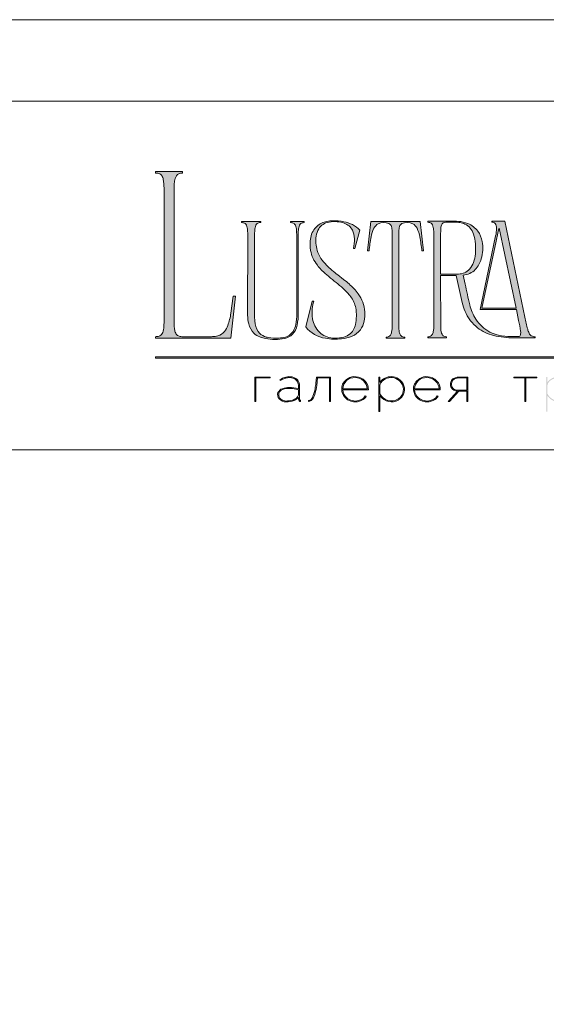
# Model space of a CAD drawing. Units: millimetres. Extents: x -605612779 to 17, y -1703671187 to 113.
# Drawn here: x -605612380 to -605611981, y -1703669481 to -1703668735 of the extents above; entities that cross this region are included whole.
import ezdxf

# ---------------------------------------------------------------- set-up
doc = ezdxf.new("R2010")
doc.units = ezdxf.units.MM
doc.layers.get('0').update_dxf_attribs({"lineweight": 9, "true_color": 0x1c1c1c})
doc.layers.get('Defpoints').update_dxf_attribs({"color": 3, "lineweight": 0})

# ---------------------------------------------------------------- blocks, each defined once
blk = doc.blocks.new('Block_1')
at = {"lineweight": 30}
h = blk.add_hatch(color=256, dxfattribs=at)
h.dxf.hatch_style = 1
h.paths.add_polyline_path([(71.54, -96.8), (74.35, -96.8), (74.35, -96.62), (71.33, -96.62), (71.33, -101.43), (71.54, -101.43)])
h.paths.add_polyline_path([(80.15, -98.4, 0.170469), (79.78, -97.24, 0.18098), (78.69, -96.6, 0.119184), (77.42, -96.64, 0.067582), (76.22, -97.18), (76.34, -97.32, -0.054981), (77.27, -96.88, -0.05473), (77.89, -96.74, -0.068968), (78.55, -96.77, -0.151163), (79.49, -97.24, -0.135189), (79.88, -97.94, -0.069744), (79.94, -98.5), (79.94, -98.95, 0.074413), (78.11, -98.68, 0.097637), (76.74, -98.92, 0.207397), (75.87, -99.7, 0.262217), (76.13, -100.89, 0.209346), (77.5, -101.52, 0.111466), (79.09, -101.22, 0.108727), (79.94, -100.62), (79.94, -101.06, 0.452755), (80.32, -101.43), (80.32, -101.25, -0.215398), (80.19, -101.2, -0.181751), (80.15, -101.06)])
h.paths.add_polyline_path([(77.5, -98.9, -0.058694), (78.81, -98.9, -0.053576), (79.94, -99.15), (79.94, -100.11, -0.137322), (79.85, -100.38, -0.079576), (79.51, -100.76, -0.091023), (78.72, -101.17, -0.087453), (77.47, -101.34, -0.116212), (76.68, -101.11, -0.207954), (76.05, -100.29, -0.260504), (76.27, -99.44, -0.166911)], flags=16)
h.paths.add_polyline_path([(93.04, -97.41, 0.10737), (92.13, -96.77, 0.157161), (90.4, -96.61, 0.143893), (89.09, -97.34, 0.249893), (88.46, -99.46, 0.163044), (89.3, -100.87, 0.127061), (90.53, -101.47, 0.068201), (91.29, -101.52, 0.072322), (92.12, -101.33, 0.060492), (92.67, -101.04, 0.133121), (93.26, -100.38), (93.06, -100.33, -0.131792), (92.45, -100.96, -0.077347), (91.73, -101.26, -0.252236), (89.42, -100.7, -0.189003), (88.63, -99.13), (93.68, -99.13, 0.19953)])
h.paths.add_polyline_path([(91.07, -96.73, -0.398914), (93.45, -98.95), (88.63, -98.95, -0.41166)], flags=16)
h.paths.add_polyline_path([(99.59, -96.98, 0.136121), (98.27, -96.55, 0.134731), (96.92, -96.84, 0.117924), (95.95, -97.64), (95.95, -96.62), (95.74, -96.62), (95.74, -103.41), (95.95, -103.41), (95.95, -100.33, 0.182715), (97.67, -101.47, 0.184597), (99.55, -101.17, 0.165574), (100.58, -99.98, 0.17431), (100.67, -98.38, 0.172781)])
h.paths.add_polyline_path([(96.22, -97.61, -0.071123), (96.72, -97.18, -0.124404), (98.03, -96.73, -0.149128), (99.4, -97.09, -0.207218), (100.52, -98.64, -0.17793), (100.26, -100.16, -0.129621), (99.43, -101.01, -0.213972), (97.5, -101.23, -0.204708), (95.95, -99.93), (95.95, -98.21, -0.160506)], flags=16)
h.paths.add_polyline_path([(107.16, -97.41, 0.10737), (106.26, -96.77, 0.157161), (104.53, -96.61, 0.143893), (103.22, -97.34, 0.249893), (102.59, -99.46, 0.163044), (103.43, -100.87, 0.127061), (104.65, -101.47, 0.068201), (105.41, -101.52, 0.072322), (106.24, -101.33, 0.060492), (106.8, -101.04, 0.133121), (107.39, -100.38), (107.19, -100.33, -0.131792), (106.58, -100.96, -0.077347), (105.85, -101.26, -0.252236), (103.54, -100.7, -0.189003), (102.75, -99.13), (107.8, -99.13, 0.19953)])
h.paths.add_polyline_path([(102.75, -98.95, -0.41166), (105.19, -96.73, -0.398914), (107.58, -98.95)], flags=16)
h.paths.add_polyline_path([(113.25, -96.62), (111.52, -96.62, 0.092562), (110.76, -96.75, 0.110133), (110.16, -97.13, 0.154941), (109.83, -97.79, 0.123938), (109.91, -98.57, 0.178739), (110.5, -99.2, 0.107056), (111.2, -99.4), (109.38, -101.43), (109.64, -101.43), (111.46, -99.41), (113.04, -99.41), (113.04, -101.43), (113.25, -101.43)])
h.paths.add_polyline_path([(110.09, -98.39, -0.203791), (110.17, -97.44, -0.170142), (110.83, -96.91, -0.078307), (111.4, -96.8), (113.04, -96.8), (113.04, -99.23), (111.34, -99.23, -0.131717), (110.62, -99.07, -0.202174)], flags=16)
h = blk.add_hatch(color=256, dxfattribs=at)
h.dxf.hatch_style = 1
edge = h.paths.add_edge_path()
edge.add_line((86.24, -101.43), (86.24, -96.62))
edge.add_line((86.24, -96.62), (83.49, -96.62))
edge.add_line((83.49, -96.62), (83.34, -97.83))
edge.add_arc((64.54, -95.51), 18.94, 349.7969, 352.9634, ccw=False)
edge.add_arc((75.24, -97.52), 8.06, 338.9591, 350.3413, ccw=False)
edge.add_arc((80.44, -99.47), 2.5, 326.4798, 337.9007, ccw=False)
edge.add_arc((81.73, -100.34), 0.948, 301.5891, 327.3053, ccw=False)
edge.add_arc((81.88, -100.61), 0.64, 271.2177, 302.6918, ccw=False)
edge.add_line((81.89, -101.25), (81.89, -101.43))
edge.add_arc((81.89, -100.5), 0.932, 270.1244, 305.3276)
edge.add_arc((81.49, -100.05), 1.54, 307.7733, 334.5409)
edge.add_arc((78.81, -98.7), 4.54, 333.6869, 345.6085)
edge.add_arc((70.33, -96.5), 13.3, 345.5264, 352.1513)
edge.add_line((83.5, -98.32), (83.69, -96.8))
edge.add_line((83.69, -96.8), (86.03, -96.8))
edge.add_line((86.03, -96.8), (86.03, -101.43))
edge.add_line((86.03, -101.43), (86.24, -101.43))
h = blk.add_hatch(color=256, dxfattribs=at)
h.dxf.hatch_style = 1
h.paths.add_polyline_path([(124.66, -96.8), (126.78, -96.8), (126.78, -96.62), (122.31, -96.62), (122.31, -96.8), (124.45, -96.8), (124.45, -101.43), (124.66, -101.43)])
h.paths.add_polyline_path([(131.22, -96.55, 0.134731), (129.88, -96.84, 0.117924), (128.91, -97.64), (128.91, -96.62), (128.7, -96.62), (128.7, -103.41), (128.91, -103.41), (128.91, -100.33, 0.182715), (130.62, -101.47, 0.184597), (132.5, -101.17, 0.165574), (133.54, -99.98, 0.17431), (133.62, -98.38, 0.172781), (132.55, -96.98, 0.136121)])
h.paths.add_polyline_path([(132.36, -97.09, -0.207218), (133.47, -98.64, -0.17793), (133.21, -100.16, -0.129621), (132.38, -101.01, -0.213972), (130.45, -101.23, -0.204708), (128.91, -99.93), (128.91, -98.21, -0.160506), (129.18, -97.61, -0.071123), (129.67, -97.18, -0.124404), (130.98, -96.73, -0.149128)], flags=16)
h.paths.add_polyline_path([(140.12, -97.41, 0.10737), (139.22, -96.77, 0.157161), (137.48, -96.61, 0.143893), (136.17, -97.34, 0.249893), (135.54, -99.46, 0.163044), (136.39, -100.87, 0.127061), (137.61, -101.47, 0.068201), (138.37, -101.52, 0.072322), (139.2, -101.33, 0.060492), (139.75, -101.04, 0.133121), (140.34, -100.38), (140.14, -100.33, -0.131792), (139.53, -100.96, -0.077347), (138.81, -101.26, -0.252236), (136.5, -100.7, -0.189003), (135.71, -99.13), (140.76, -99.13, 0.19953)])
h.paths.add_polyline_path([(138.15, -96.73, -0.398914), (140.54, -98.95), (135.71, -98.95, -0.41166)], flags=16)
h.paths.add_polyline_path([(147.07, -96.62), (146.86, -96.62), (146.86, -98.88), (143.03, -98.88), (143.03, -96.62), (142.82, -96.62), (142.82, -101.43), (143.03, -101.43), (143.03, -99.06), (146.86, -99.06), (146.86, -101.43), (147.07, -101.43)])
h.paths.add_polyline_path([(153.47, -96.62), (150.73, -96.62), (150.59, -97.54, -0.007529), (150.44, -98.46, -0.00924), (150.29, -99.28, -0.014448), (150.12, -99.96, -0.013529), (150.02, -100.3, -0.024159), (149.89, -100.63, -0.067522), (149.66, -101.01, -0.161028), (149.29, -101.25), (148.95, -101.26), (148.95, -102.87), (149.17, -102.87), (149.17, -101.43), (153.98, -101.43), (153.98, -102.87), (154.19, -102.87), (154.19, -101.26), (153.47, -101.26)])
h.paths.add_polyline_path([(150.93, -96.8), (153.26, -96.8), (153.26, -101.26), (149.67, -101.26, 0.147329), (150.05, -100.82, 0.031199), (150.22, -100.44), (150.29, -100.23, 0.032664), (150.62, -98.87, 0.008848)], flags=16)
h.paths.add_polyline_path([(160.61, -97.7, 0.245719), (158.43, -96.54, 0.372738), (155.84, -98.76, 0.389716), (157.86, -101.47, 0.317706), (160.69, -100.23, 0.293389)])
h.paths.add_polyline_path([(160.53, -100.13, -0.317789), (157.9, -101.29, -0.38934), (156.03, -98.78, -0.372217), (158.43, -96.73, -0.245763), (160.45, -97.81, -0.293386)], flags=16)
h.paths.add_polyline_path([(166.22, -98.97, 0.173488), (166.87, -98.41, 0.278379), (166.86, -97.22, 0.238461), (165.83, -96.62), (163.23, -96.62), (163.23, -101.43), (165.84, -101.43, 0.295955), (167.18, -100.59, 0.212261), (167.15, -99.68, 0.227185)])
h.paths.add_polyline_path([(163.43, -98.92), (163.44, -96.8), (165.89, -96.8, -0.195044), (166.62, -97.25, -0.29524), (166.66, -98.35, -0.131951), (166.22, -98.78, -0.142437), (165.63, -98.92)], flags=16)
h.paths.add_polyline_path([(163.44, -99.1), (165.89, -99.1, -0.250267), (166.86, -99.6, -0.301783), (166.93, -100.63, -0.253094), (165.95, -101.25), (163.44, -101.26)], flags=16)
h.paths.add_polyline_path([(171.7, -96.54, 0.372738), (169.11, -98.76, 0.389716), (171.13, -101.47, 0.317706), (173.96, -100.23, 0.293389), (173.87, -97.7, 0.245719)])
h.paths.add_polyline_path([(171.69, -96.73, -0.245763), (173.72, -97.81, -0.293386), (173.8, -100.13, -0.317789), (171.16, -101.29, -0.38934), (169.29, -98.78, -0.372217)], flags=16)
h.paths.add_polyline_path([(176.7, -96.8), (179.51, -96.8), (179.51, -96.62), (176.49, -96.62), (176.49, -101.43), (176.7, -101.43)])
h.paths.add_polyline_path([(183.68, -96.54, 0.372738), (181.09, -98.76, 0.389716), (183.11, -101.47, 0.317706), (185.95, -100.23, 0.293389), (185.86, -97.7, 0.245719)])
h.paths.add_polyline_path([(183.68, -96.73, -0.245763), (185.7, -97.81, -0.293386), (185.79, -100.13, -0.317789), (183.15, -101.29, -0.38934), (181.28, -98.78, -0.372217)], flags=16)
at = {"lineweight": 9}
for points in [[(71.54, -101.43), (71.33, -101.43), (71.33, -96.62), (74.35, -96.62), (74.35, -96.8), (71.54, -96.8)], [(122.31, -96.62), (126.78, -96.62), (126.78, -96.8), (124.66, -96.8), (124.66, -101.43), (124.45, -101.43), (124.45, -96.8), (122.31, -96.8)]]:
    blk.add_lwpolyline(points, close=True, dxfattribs=at)
for points in [[(76.22, -97.18), (76.34, -97.32, -0.054981), (77.27, -96.88, -0.05473), (77.89, -96.74, -0.068968), (78.55, -96.77, -0.151163), (79.49, -97.24, -0.135189), (79.88, -97.94, -0.069744), (79.94, -98.5), (79.94, -98.95, 0.074413), (78.11, -98.68, 0.097637), (76.74, -98.92, 0.207397), (75.87, -99.7, 0.262217), (76.13, -100.89, 0.209346), (77.5, -101.52, 0.111291), (79.09, -101.23, 0.108994), (79.94, -100.62), (79.94, -101.06, 0.452755), (80.32, -101.43), (80.32, -101.25, -0.215398), (80.19, -101.2, -0.181751), (80.15, -101.06), (80.15, -98.4, 0.170469), (79.78, -97.24, 0.18098), (78.69, -96.6, 0.119184), (77.42, -96.64, 0.067582)], [(86.24, -101.43), (86.24, -96.62), (83.49, -96.62), (83.34, -97.83, -0.013817), (83.18, -98.87, -0.049705), (82.76, -100.41, -0.049874), (82.53, -100.85, -0.112682), (82.22, -101.15, -0.138202), (81.89, -101.25), (81.89, -101.43, 0.154822), (82.43, -101.26, 0.11733), (82.87, -100.71, 0.052065), (83.2, -99.82, 0.028915), (83.5, -98.32), (83.69, -96.8), (86.03, -96.8), (86.03, -101.43)], [(93.68, -99.13), (88.63, -99.13, 0.188603), (89.41, -100.7, 0.25263), (91.73, -101.26, 0.077347), (92.45, -100.96, 0.131792), (93.06, -100.33), (93.26, -100.38, -0.133121), (92.67, -101.04, -0.060492), (92.12, -101.33, -0.072322), (91.29, -101.52, -0.068201), (90.53, -101.47, -0.127383), (89.3, -100.87, -0.162702), (88.46, -99.46, -0.249893), (89.09, -97.34, -0.143893), (90.4, -96.61, -0.157161), (92.13, -96.77, -0.10737), (93.04, -97.41, -0.19953)], [(88.63, -98.95), (93.45, -98.95, 0.398914), (91.07, -96.73, 0.41166)], [(95.74, -96.62), (95.74, -103.41), (95.95, -103.41), (95.95, -100.33, 0.182715), (97.67, -101.47, 0.184597), (99.55, -101.17, 0.165574), (100.58, -99.98, 0.17431), (100.67, -98.38, 0.172781), (99.59, -96.98, 0.136121), (98.27, -96.55, 0.134731), (96.92, -96.84, 0.117924), (95.95, -97.64), (95.95, -96.62)], [(95.95, -98.21), (95.95, -99.93, 0.204708), (97.5, -101.23, 0.213972), (99.43, -101.01, 0.129621), (100.26, -100.16, 0.17793), (100.52, -98.64, 0.207218), (99.4, -97.09, 0.149128), (98.03, -96.73, 0.124404), (96.72, -97.18, 0.071123), (96.22, -97.61, 0.160506)], [(107.8, -99.13), (102.75, -99.13, 0.188603), (103.54, -100.7, 0.25263), (105.85, -101.26, 0.077347), (106.58, -100.96, 0.131792), (107.19, -100.33), (107.39, -100.38, -0.133121), (106.8, -101.04, -0.060492), (106.24, -101.33, -0.072322), (105.41, -101.52, -0.068201), (104.65, -101.47, -0.127383), (103.43, -100.87, -0.162702), (102.59, -99.46, -0.249893), (103.22, -97.34, -0.143893), (104.53, -96.61, -0.157161), (106.26, -96.77, -0.10737), (107.16, -97.41, -0.19953)], [(102.75, -98.95), (107.58, -98.95, 0.398914), (105.19, -96.73, 0.41166)], [(113.04, -101.43), (113.25, -101.43), (113.25, -96.62), (111.52, -96.62, 0.092562), (110.76, -96.75, 0.110133), (110.16, -97.13, 0.154941), (109.83, -97.79, 0.123938), (109.91, -98.57, 0.178739), (110.5, -99.2, 0.107056), (111.2, -99.4), (109.38, -101.43), (109.64, -101.43), (111.46, -99.41), (113.04, -99.41)], [(113.04, -96.8), (113.04, -99.23), (111.34, -99.23, -0.131717), (110.62, -99.07, -0.202174), (110.09, -98.39, -0.203791), (110.17, -97.44, -0.170147), (110.83, -96.91, -0.078303), (111.4, -96.8)], [(79.94, -99.15), (79.94, -100.11, -0.138359), (79.85, -100.38, -0.07924), (79.51, -100.76, -0.091023), (78.72, -101.17, -0.087453), (77.47, -101.34, -0.116212), (76.68, -101.11, -0.207954), (76.05, -100.29, -0.260504), (76.27, -99.44, -0.166911), (77.5, -98.9, -0.058694), (78.81, -98.9, -0.053576)]]:
    blk.add_lwpolyline(points, format="xyb", close=True, dxfattribs=at)

msp = doc.modelspace()

# ---------------------------------------------------------------- hatches: boundary and pattern name
h = msp.add_hatch(color=256)
h.dxf.hatch_style = 1
edge = h.paths.add_edge_path()
edge.add_line((-605611989.06, -1703668975.46), (-605611988.93, -1703668976.22))
edge.add_line((-605611988.93, -1703668976.22), (-605612005.02, -1703668976.23))
edge.add_arc((-605612006.24, -1703668917.21), 59.04, 256.01278, 271.17644, ccw=False)
edge.add_arc((-605612012.19, -1703668941.71), 33.82, 232.71121, 255.75875, ccw=False)
edge.add_arc((-605612014.7, -1703668945.57), 29.23, 215.4623, 232.05247, ccw=False)
edge.add_arc((-605612008.08, -1703668941.45), 37.01, 192.54948, 214.70592, ccw=False)
edge.add_line((-605612044.21, -1703668949.5), (-605612048.73, -1703668928.91))
edge.add_line((-605612048.73, -1703668928.91), (-605612060.59, -1703668928.91))
edge.add_line((-605612060.59, -1703668928.91), (-605612060.53, -1703668968.39))
edge.add_arc((-605612037.29, -1703668967.68), 23.26, 181.75407, 189.67206)
edge.add_arc((-605612052.77, -1703668970.3), 7.55, 189.86176, 205.82487)
edge.add_arc((-605612056.66, -1703668972.15), 3.24, 206.24511, 243.55386)
edge.add_arc((-605612056.2, -1703668970.75), 4.71, 246.04385, 271.82796)
edge.add_line((-605612056.05, -1703668975.46), (-605612056.05, -1703668976.22))
edge.add_line((-605612056.05, -1703668976.22), (-605612070.43, -1703668976.22))
edge.add_line((-605612070.43, -1703668976.22), (-605612070.43, -1703668975.46))
edge.add_arc((-605612070.78, -1703668963.82), 11.65, 271.71488, 276.11326)
edge.add_arc((-605612069.9, -1703668971.98), 3.43, 276.15522, 323.0092)
edge.add_arc((-605612072.28, -1703668970.57), 6.19, 325.79672, 349.8574)
edge.add_arc((-605612093.97, -1703668966.85), 28.19, 350.16818, 360.21994)
edge.add_line((-605612065.77, -1703668966.74), (-605612065.77, -1703668897.39))
edge.add_arc((-605612100.88, -1703668897.63), 35.1, 0.40265, 6.73763)
edge.add_arc((-605612077.01, -1703668894.84), 11.07, 6.86167, 16.66048)
edge.add_arc((-605612071.12, -1703668892.94), 4.89, 15.09151, 38.84849)
edge.add_arc((-605612069.95, -1703668892.26), 3.56, 42.22497, 83.45598)
edge.add_arc((-605612070.66, -1703668898.99), 10.32, 83.78141, 88.7053)
edge.add_line((-605612070.43, -1703668888.67), (-605612070.43, -1703668887.91))
edge.add_line((-605612070.43, -1703668887.91), (-605612048.69, -1703668887.91))
edge.add_line((-605612048.69, -1703668887.91), (-605612047.14, -1703668887.97))
edge.add_arc((-605612048.92, -1703668911.55), 23.65, 67.60843, 85.68679, ccw=False)
edge.add_arc((-605612046.44, -1703668905.91), 17.49, 36.63196, 68.08099, ccw=False)
edge.add_arc((-605612047.95, -1703668906.55), 19.09, 9.99695, 35.47573, ccw=False)
edge.add_arc((-605612056.22, -1703668908.37), 27.55, -17.01676, 10.72566, ccw=False)
edge.add_arc((-605612048.95, -1703668911.1), 19.8, 317.41189, 344.3883, ccw=False)
edge.add_arc((-605612044.58, -1703668914.61), 14.22, 274.64789, 315.92703, ccw=False)
edge.add_line((-605612043.43, -1703668928.78), (-605612042, -1703668935.54))
edge.add_arc((-605611446.78, -1703668813.7), 607.56, 191.56841, 193.08621)
edge.add_arc((-605611999.6, -1703668940.92), 40.32, 194.86089, 211.83637)
edge.add_arc((-605612011.31, -1703668948.17), 26.55, 211.89478, 243.35037)
edge.add_arc((-605612010.01, -1703668945.12), 29.85, 243.74567, 257.01971)
edge.add_arc((-605612006.71, -1703668929.51), 45.8, 257.37774, 269.22229)
edge.add_arc((-605612003.98, -1703668796.73), 178.61, 268.92384, 270.72535)
edge.add_arc((-605612001.85, -1703668973.5), 1.83, 274.17697, 347.26731)
edge.add_arc((-605612007.71, -1703668972.25), 7.82, 347.74653, 367.655)
edge.add_arc((-605612098.89, -1703668985.7), 99.99, 8.33518, 13.10097)
edge.add_line((-605612001.5, -1703668963.04), (-605612003.19, -1703668954.9))
edge.add_line((-605612003.19, -1703668954.9), (-605612030.69, -1703668954.9))
edge.add_line((-605612030.69, -1703668954.9), (-605612023.28, -1703668919.8))
edge.add_line((-605612023.28, -1703668919.8), (-605612018.9, -1703668899.07))
edge.add_arc((-605612041.76, -1703668893.65), 23.5, 346.65405, 361.23695)
edge.add_arc((-605612024.21, -1703668893.11), 5.94, 359.70252, 395.34453)
edge.add_arc((-605612021.57, -1703668891.59), 2.92, 40.94545, 93.21893)
edge.add_line((-605612021.73, -1703668888.67), (-605612021.86, -1703668887.91))
edge.add_line((-605612021.86, -1703668887.91), (-605612012.02, -1703668887.91))
edge.add_line((-605612012.02, -1703668887.91), (-605611996.72, -1703668960.61))
edge.add_arc((-605611849.42, -1703668932.01), 150.06, 190.98754, 194.59045)
edge.add_arc((-605611979.34, -1703668965.55), 15.88, 195.55708, 206.89406)
edge.add_arc((-605611987.69, -1703668969.7), 6.55, 207.64452, 220.44218)
edge.add_arc((-605611989.32, -1703668971), 4.46, 221.24015, 273.39256)
edge = h.paths.add_edge_path(flags=16)
edge.add_arc((-605612060.49, -1703668910.31), 26.31, 340.49404, 354.86126, ccw=False)
edge.add_arc((-605612050.37, -1703668913.93), 15.56, 318.8566, 340.63207, ccw=False)
edge.add_arc((-605612046.94, -1703668916.82), 11.08, 269.2414, 318.46516, ccw=False)
edge.add_line((-605612047.09, -1703668927.9), (-605612060.59, -1703668927.9))
edge.add_line((-605612060.59, -1703668927.9), (-605612060.63, -1703668898.76))
edge.add_line((-605612060.63, -1703668898.76), (-605612060.49, -1703668894.22))
edge.add_arc((-605612048.93, -1703668894.47), 11.57, 161.8019, 178.78892, ccw=False)
edge.add_arc((-605612056.9, -1703668891.83), 3.17, 85.89596, 162.05735, ccw=False)
edge.add_line((-605612056.67, -1703668888.67), (-605612049.31, -1703668888.67))
edge.add_arc((-605612049.19, -1703668909.24), 20.57, 81.36174, 90.34526, ccw=False)
edge.add_arc((-605612048.22, -1703668903.25), 14.5, 65.41206, 81.59072, ccw=False)
edge.add_arc((-605612047.69, -1703668901.44), 12.64, 17.78972, 64.17626, ccw=False)
edge.add_arc((-605612071.97, -1703668908.48), 37.92, -6.32946, 16.71468, ccw=False)
edge = h.paths.add_edge_path(flags=16)
edge.add_line((-605612003.44, -1703668953.76), (-605612029.3, -1703668953.76))
edge.add_line((-605612029.3, -1703668953.76), (-605612018.6, -1703668903.05))
edge.add_arc((-605611891.55, -1703668927.46), 129.37, 164.64987, 169.12588, ccw=False)
edge.add_line((-605612016.31, -1703668893.21), (-605612003.44, -1703668953.76))
edge = h.paths.add_edge_path()
edge.add_line((-605612073.71, -1703668910.37), (-605612074.84, -1703668910.37))
edge.add_arc((-605612197.91, -1703668922.76), 123.69, 5.75175, 10.70221)
edge.add_arc((-605612101.44, -1703668904.2), 25.45, 9.98436, 25.48331)
edge.add_arc((-605612085.26, -1703668896.51), 7.54, 25.57512, 62.33104)
edge.add_arc((-605612086.12, -1703668899.72), 10.81, 66.23301, 110.62451)
edge.add_arc((-605612088.44, -1703668892.64), 3.38, 116.0589, 167.58335)
edge.add_arc((-605612081.13, -1703668895.09), 11.07, 163.33951, 173.13833)
edge.add_arc((-605612057.26, -1703668897.89), 35.1, 173.26238, 179.59736)
edge.add_line((-605612092.37, -1703668897.64), (-605612092.37, -1703668967.21))
edge.add_arc((-605612064.17, -1703668967.1), 28.19, 180.21995, 189.83181)
edge.add_arc((-605612085.86, -1703668970.83), 6.19, 190.14258, 214.20326)
edge.add_arc((-605612088.24, -1703668972.24), 3.43, 216.99078, 263.84476)
edge.add_arc((-605612087.36, -1703668964.07), 11.65, 263.88682, 268.2852)
edge.add_line((-605612087.71, -1703668975.71), (-605612087.71, -1703668976.47))
edge.add_line((-605612087.71, -1703668976.47), (-605612094.76, -1703668976.47))
edge.add_line((-605612094.76, -1703668976.47), (-605612101.97, -1703668976.47))
edge.add_line((-605612101.97, -1703668976.47), (-605612101.97, -1703668975.71))
edge.add_arc((-605612102.32, -1703668964.07), 11.65, 271.71483, 276.11322)
edge.add_arc((-605612101.44, -1703668972.24), 3.43, 276.15523, 323.00922)
edge.add_arc((-605612103.82, -1703668970.83), 6.19, 325.79671, 349.8574)
edge.add_arc((-605612125.5, -1703668967.1), 28.19, 350.16819, 360.21995)
edge.add_line((-605612097.31, -1703668966.99), (-605612097.31, -1703668897.64))
edge.add_arc((-605612132.42, -1703668897.89), 35.1, 0.40263, 6.73762)
edge.add_arc((-605612108.55, -1703668895.09), 11.07, 6.8617, 16.66051)
edge.add_arc((-605612101.24, -1703668892.64), 3.38, 12.41665, 63.94109)
edge.add_arc((-605612103.56, -1703668899.72), 10.81, 69.37549, 113.76699)
edge.add_arc((-605612104.42, -1703668896.51), 7.54, 117.66896, 154.42488)
edge.add_arc((-605612088.24, -1703668904.2), 25.45, 154.51668, 170.01563)
edge.add_arc((-605611991.77, -1703668922.76), 123.69, 169.29779, 174.24825)
edge.add_line((-605612114.83, -1703668910.37), (-605612115.97, -1703668910.37))
edge.add_line((-605612115.97, -1703668910.37), (-605612113.45, -1703668888.16))
edge.add_line((-605612113.45, -1703668888.16), (-605612076.23, -1703668888.16))
edge.add_line((-605612076.23, -1703668888.16), (-605612073.71, -1703668910.37))
edge = h.paths.add_edge_path()
edge.add_line((-605612121.77, -1703668894.6), (-605612125.68, -1703668908.6))
edge.add_line((-605612125.68, -1703668908.6), (-605612126.69, -1703668908.6))
edge.add_arc((-605612158.08, -1703668901.64), 32.15, 347.48976, 360.93043)
edge.add_arc((-605612140.98, -1703668901.24), 15.04, 0.48311, 25.7536)
edge.add_arc((-605612137.11, -1703668899.76), 10.92, 27.5538, 71.45217)
edge.add_arc((-605612140.51, -1703668908.76), 20.54, 70.44322, 86.09017)
edge.add_arc((-605612141.33, -1703668910.31), 22.16, 84.26231, 100.12314)
edge.add_arc((-605612143.39, -1703668899.7), 11.35, 99.29328, 148.22924)
edge.add_arc((-605612140.23, -1703668901.22), 14.85, 149.67827, 172.27084)
edge.add_arc((-605612130.49, -1703668902.88), 24.72, 171.48548, 196.69763)
edge.add_arc((-605612127.7, -1703668901.11), 27.91, 198.54325, 226.16285)
edge.add_arc((-605612087.25, -1703668860.46), 85.26, 225.46967, 232.94476)
edge.add_line((-605612138.62, -1703668928.5), (-605612134.15, -1703668932))
edge.add_arc((-605612201.04, -1703669017.04), 108.2, 48.98831, 51.81156, ccw=False)
edge.add_arc((-605612158.82, -1703668969.31), 44.48, 36.49885, 49.6836, ccw=False)
edge.add_arc((-605612143.5, -1703668957.89), 25.37, 3.10116, 36.34475, ccw=False)
edge.add_arc((-605612146.23, -1703668958.23), 28.12, -11.07613, 3.49852, ccw=False)
edge.add_arc((-605612134.57, -1703668960.69), 16.21, 324.11873, 349.54115, ccw=False)
edge.add_arc((-605612133.39, -1703668961.09), 15.03, 292.1451, 322.71121, ccw=False)
edge.add_arc((-605612138.18, -1703668949.53), 27.54, 275.06557, 292.30216, ccw=False)
edge.add_arc((-605612140.61, -1703668933.98), 43.26, 260.38568, 276.45404, ccw=False)
edge.add_arc((-605612143.81, -1703668952.12), 24.84, 219.79822, 260.67904, ccw=False)
edge.add_line((-605612162.9, -1703668968.02), (-605612157.98, -1703668948.46))
edge.add_line((-605612157.98, -1703668948.46), (-605612156.84, -1703668948.46))
edge.add_arc((-605612122.32, -1703668957.87), 35.78, 164.76241, 174.25918)
edge.add_arc((-605612130.72, -1703668957.12), 27.35, 174.05083, 189.84021)
edge.add_arc((-605612139.16, -1703668958.85), 18.74, 189.04943, 224.53224)
edge.add_arc((-605612141.55, -1703668960.73), 15.72, 225.75441, 266.39275)
edge.add_arc((-605612140.83, -1703668944.81), 31.65, 266.9051, 279.92896)
edge.add_arc((-605612137.79, -1703668961.75), 14.44, 279.63429, 301.16075)
edge.add_arc((-605612135.88, -1703668965.32), 10.4, 302.34899, 330.77819)
edge.add_arc((-605612140.7, -1703668962.73), 15.87, 331.11407, 347.63599)
edge.add_arc((-605612158.13, -1703668959.04), 33.69, 347.8562, 369.38053)
edge.add_arc((-605612146.76, -1703668958.49), 22.42, 12.7123, 36.68602)
edge.add_arc((-605612162.48, -1703668970.32), 42.1, 36.81681, 48.42973)
edge.add_arc((-605612213.33, -1703669026.59), 117.94, 48.08779, 51.43816)
edge.add_arc((-605611871.31, -1703668597.16), 431.05, 230.52636, 231.47056, ccw=False)
edge.add_arc((-605612081.3, -1703668852.87), 100.17, 228.4002, 230.26421, ccw=False)
edge.add_arc((-605612115.98, -1703668891.12), 48.55, 218.32748, 229.02782, ccw=False)
edge.add_arc((-605612133.98, -1703668905.2), 25.69, 191.21765, 218.6008, ccw=False)
edge.add_arc((-605612133.09, -1703668905.41), 26.53, 168.79097, 190.38761, ccw=False)
edge.add_arc((-605612142.18, -1703668903.68), 17.28, 151.16431, 168.57134, ccw=False)
edge.add_arc((-605612144.93, -1703668902.27), 14.19, 114.38896, 150.79962, ccw=False)
edge.add_arc((-605612143.06, -1703668906.15), 18.49, 101.52802, 114.70558, ccw=False)
edge.add_arc((-605612141.91, -1703668911.65), 24.12, 91.54095, 101.57287, ccw=False)
edge.add_arc((-605612141.44, -1703668927.96), 40.43, 79.35078, 91.59067, ccw=False)
edge.add_arc((-605612138.17, -1703668911.12), 23.27, 45.22749, 79.61358, ccw=False)
edge = h.paths.add_edge_path()
edge.add_line((-605612163.92, -1703668888.17), (-605612163.92, -1703668888.92))
edge.add_arc((-605612163.69, -1703668899.24), 10.32, 91.29456, 96.21845)
edge.add_arc((-605612164.4, -1703668892.52), 3.56, 96.54405, 137.77505)
edge.add_arc((-605612163.23, -1703668893.19), 4.89, 141.1515, 164.90848)
edge.add_arc((-605612157.34, -1703668895.09), 11.07, 163.33951, 173.13832)
edge.add_arc((-605612133.47, -1703668897.89), 35.1, 173.26237, 179.59735)
edge.add_line((-605612168.58, -1703668897.64), (-605612168.58, -1703668951.34))
edge.add_line((-605612168.58, -1703668951.34), (-605612168.58, -1703668957.44))
edge.add_arc((-605612208.46, -1703668958.61), 39.9, -11.73093, 1.69244, ccw=False)
edge.add_arc((-605612182.96, -1703668963.99), 13.84, 316.22546, 348.61241, ccw=False)
edge.add_arc((-605612181.71, -1703668964.34), 12.71, 283.32677, 313.47864, ccw=False)
edge.add_arc((-605612185.25, -1703668950.05), 27.44, 268.05914, 283.64166, ccw=False)
edge.add_arc((-605612186.12, -1703668935.85), 41.62, 260.18165, 269.91286, ccw=False)
edge.add_arc((-605612189.35, -1703668955), 22.2, 248.06862, 259.95584, ccw=False)
edge.add_arc((-605612192.36, -1703668962.38), 14.23, 226.73519, 248.21469, ccw=False)
edge.add_arc((-605612191.69, -1703668962.28), 14.77, 193.06452, 225.11182, ccw=False)
edge.add_arc((-605612178.08, -1703668958.71), 28.84, 180.85497, 193.86225, ccw=False)
edge.add_line((-605612206.91, -1703668959.14), (-605612206.81, -1703668897.64))
edge.add_arc((-605612241.92, -1703668897.89), 35.1, 0.40265, 6.73763)
edge.add_arc((-605612218.04, -1703668895.09), 11.07, 6.86167, 16.66048)
edge.add_arc((-605612212.16, -1703668893.19), 4.89, 15.09152, 38.8485)
edge.add_arc((-605612210.99, -1703668892.51), 3.56, 42.22495, 83.45596)
edge.add_arc((-605612211.7, -1703668899.24), 10.32, 83.7815, 88.70539)
edge.add_line((-605612211.47, -1703668888.92), (-605612211.47, -1703668888.16))
edge.add_line((-605612211.47, -1703668888.16), (-605612196.97, -1703668888.16))
edge.add_line((-605612196.97, -1703668888.16), (-605612196.97, -1703668888.91))
edge.add_arc((-605612196.74, -1703668899.23), 10.32, 91.29462, 96.21851)
edge.add_arc((-605612197.45, -1703668892.51), 3.56, 96.54402, 137.77503)
edge.add_arc((-605612196.28, -1703668893.18), 4.89, 141.1515, 164.90848)
edge.add_arc((-605612190.39, -1703668895.08), 11.07, 163.33953, 173.13834)
edge.add_arc((-605612166.52, -1703668897.88), 35.1, 173.26237, 179.59735)
edge.add_line((-605612201.63, -1703668897.63), (-605612201.63, -1703668955.06))
edge.add_line((-605612201.63, -1703668955.06), (-605612201.63, -1703668959.29))
edge.add_arc((-605612162.08, -1703668959.94), 39.55, 179.05004, 185.13779)
edge.add_arc((-605612184.59, -1703668962.53), 16.91, 183.22313, 212.00162)
edge.add_arc((-605612190.56, -1703668965.67), 10.2, 214.84826, 250.05083)
edge.add_arc((-605612188.49, -1703668960.52), 15.75, 249.36776, 259.40066)
edge.add_arc((-605612185.34, -1703668938.57), 37.91, 260.81573, 273.1594)
edge.add_arc((-605612183.82, -1703668955.71), 20.72, 271.58094, 285.65887)
edge.add_arc((-605612181, -1703668965.86), 10.19, 285.82508, 319.30723)
edge.add_arc((-605612182.02, -1703668965.17), 11.41, 319.98632, 334.08467)
edge.add_arc((-605612189.47, -1703668961.9), 19.54, 335.02143, 352.64833)
edge.add_arc((-605612221.02, -1703668957.84), 51.36, 352.66315, 362.38116)
edge.add_line((-605612169.71, -1703668955.71), (-605612169.71, -1703668897.64))
edge.add_arc((-605612204.81, -1703668897.89), 35.1, 0.40265, 6.73763)
edge.add_arc((-605612180.94, -1703668895.09), 11.07, 6.86167, 16.66048)
edge.add_arc((-605612175.06, -1703668893.19), 4.89, 15.09151, 38.84849)
edge.add_arc((-605612173.89, -1703668892.51), 3.56, 42.22495, 83.45595)
edge.add_arc((-605612174.6, -1703668899.24), 10.32, 83.78151, 88.7054)
edge.add_line((-605612174.36, -1703668888.92), (-605612174.36, -1703668888.16))
edge.add_line((-605612174.36, -1703668888.16), (-605612169.75, -1703668888.16))
edge.add_line((-605612169.75, -1703668888.16), (-605612163.92, -1703668888.17))
edge = h.paths.add_edge_path()
edge.add_line((-605612216.19, -1703668944.75), (-605612219.61, -1703668976.47))
edge.add_line((-605612219.61, -1703668976.47), (-605612276.74, -1703668976.47))
edge.add_line((-605612276.74, -1703668976.47), (-605612276.74, -1703668975.39))
edge.add_arc((-605612276.72, -1703668963.56), 11.83, 269.89077, 274.21789)
edge.add_arc((-605612276.19, -1703668968.77), 6.59, 273.00787, 294.28775)
edge.add_arc((-605612275.51, -1703668970.73), 4.53, 296.6405, 340.82233)
edge.add_arc((-605612286.3, -1703668967.1), 15.91, 341.21562, 357.67354)
edge.add_arc((-605612367.71, -1703668961.9), 97.49, 356.56469, 358.67266)
edge.add_line((-605612270.25, -1703668964.16), (-605612270.27, -1703668862.78))
edge.add_arc((-605612307.01, -1703668862.34), 36.75, 359.31132, 369.73169)
edge.add_arc((-605612278.08, -1703668857.47), 7.41, 10.43545, 34.41705)
edge.add_arc((-605612275.33, -1703668855.79), 4.2, 36.65641, 63.65203)
edge.add_arc((-605612276.47, -1703668858.77), 7.38, 66.05212, 92.11144)
edge.add_line((-605612276.74, -1703668851.4), (-605612276.74, -1703668850.32))
edge.add_line((-605612276.74, -1703668850.32), (-605612269.55, -1703668850.32))
edge.add_line((-605612269.55, -1703668850.32), (-605612256.19, -1703668850.32))
edge.add_line((-605612256.19, -1703668850.32), (-605612256.19, -1703668851.39))
edge.add_arc((-605612256.37, -1703668858.29), 6.9, 88.56455, 113.08048)
edge.add_arc((-605612256.56, -1703668856.7), 5.38, 117.84659, 167.44502)
edge.add_arc((-605612242.65, -1703668860.82), 19.88, 164.568, 175.64592)
edge.add_arc((-605612181.56, -1703668865.24), 81.12, 175.80889, 180.53497)
edge.add_line((-605612262.68, -1703668866), (-605612262.68, -1703668955.44))
edge.add_line((-605612262.68, -1703668955.44), (-605612262.58, -1703668966.38))
edge.add_arc((-605612230.41, -1703668965.02), 32.2, 182.41189, 188.27498)
edge.add_arc((-605612251.08, -1703668968.16), 11.3, 187.60815, 204.01548)
edge.add_arc((-605612257.39, -1703668970.94), 4.4, 204.51117, 242.92409)
edge.add_arc((-605612256.92, -1703668969.38), 6.01, 245.64251, 271.75947)
edge.add_line((-605612256.74, -1703668975.39), (-605612234.25, -1703668975.39))
edge.add_arc((-605612234.38, -1703668953.26), 22.12, 270.34855, 277.20548)
edge.add_arc((-605612233.4, -1703668961.08), 14.25, 277.22082, 286.19179)
edge.add_arc((-605612232.05, -1703668965.42), 9.7, 285.68223, 321.27774)
edge.add_arc((-605612237.77, -1703668961.16), 16.83, 322.1656, 340.01096)
edge.add_arc((-605612271.42, -1703668949.26), 52.52, 340.3602, 350.89208)
edge.add_line((-605612219.56, -1703668957.58), (-605612217.81, -1703668944.75))
edge.add_line((-605612217.81, -1703668944.75), (-605612216.19, -1703668944.75))
at = {"lineweight": 9}
h = msp.add_hatch(color=256, dxfattribs=at)
h.dxf.hatch_style = 1
h.paths.add_polyline_path([(-605612276.74, -1703668990.73), (-605611518.26, -1703668990.73), (-605611518.26, -1703668991.7), (-605612276.74, -1703668991.7)])

# ---------------------------------------------------------------- linework, layer by layer
for points in [[(-605612735.19, -1703668796.84), (-605611088.97, -1703668796.84), (-605611088.97, -1703671125.07), (-605612735.19, -1703671125.07)], [(-605612735.19, -1703668796.84), (-605611088.97, -1703668796.84), (-605611088.97, -1703669061.23), (-605612735.19, -1703669061.23)], [(-605611518.26, -1703668991.7), (-605612276.74, -1703668991.7), (-605612276.74, -1703668990.73), (-605611518.26, -1703668990.73)]]:
    msp.add_lwpolyline(points, close=True)
at = {"lineweight": 15}
for points in [[(-605612216.19, -1703668944.75), (-605612219.61, -1703668976.47), (-605612276.74, -1703668976.47), (-605612276.74, -1703668975.39, 0.018883), (-605612275.85, -1703668975.35, 0.093119), (-605612273.48, -1703668974.78, 0.195204), (-605612271.23, -1703668972.22, 0.071935), (-605612270.4, -1703668967.74, 0.009198), (-605612270.25, -1703668964.16), (-605612270.27, -1703668862.78, 0.045499), (-605612270.79, -1703668856.13, 0.105023), (-605612271.97, -1703668853.29, 0.118338), (-605612273.47, -1703668852.03, 0.114198), (-605612276.74, -1703668851.4), (-605612276.74, -1703668850.32), (-605612269.55, -1703668850.32), (-605612256.19, -1703668850.32), (-605612256.19, -1703668851.39, 0.107381), (-605612259.07, -1703668851.94, 0.219857), (-605612261.81, -1703668855.53, 0.048374), (-605612262.47, -1703668859.31, 0.020624), (-605612262.68, -1703668866), (-605612262.68, -1703668955.44), (-605612262.58, -1703668966.38, 0.025588), (-605612262.28, -1703668969.66, 0.071713), (-605612261.4, -1703668972.76, 0.169195), (-605612259.4, -1703668974.86, 0.114453), (-605612256.74, -1703668975.39), (-605612234.25, -1703668975.39, 0.029928), (-605612231.6, -1703668975.21, 0.039163), (-605612229.42, -1703668974.76, 0.156576), (-605612224.48, -1703668971.49, 0.078023), (-605612221.95, -1703668966.92, 0.045986), (-605612219.56, -1703668957.58), (-605612217.81, -1703668944.75), (-605612216.19, -1703668944.75)], [(-605612163.92, -1703668888.17), (-605612163.92, -1703668888.92, 0.021488), (-605612164.81, -1703668888.98, 0.181871), (-605612167.04, -1703668890.13, 0.104032), (-605612167.95, -1703668891.92, 0.042781), (-605612168.33, -1703668893.77, 0.027649), (-605612168.58, -1703668897.64), (-605612168.58, -1703668951.34), (-605612168.58, -1703668957.44, -0.058638), (-605612169.39, -1703668966.73, -0.142263), (-605612172.97, -1703668973.57, -0.132327), (-605612178.78, -1703668976.72, -0.068097), (-605612186.18, -1703668977.47, -0.042486), (-605612193.22, -1703668976.86, -0.051914), (-605612197.64, -1703668975.6, -0.093997), (-605612202.11, -1703668972.75, -0.140751), (-605612206.07, -1703668965.62, -0.056816), (-605612206.91, -1703668959.14), (-605612206.81, -1703668897.64, 0.027649), (-605612207.05, -1703668893.77, 0.042781), (-605612207.44, -1703668891.92, 0.104032), (-605612208.35, -1703668890.12, 0.181871), (-605612210.58, -1703668888.98, 0.021488), (-605612211.47, -1703668888.92), (-605612211.47, -1703668888.16), (-605612196.97, -1703668888.16), (-605612196.97, -1703668888.91, 0.021488), (-605612197.86, -1703668888.97, 0.181871), (-605612200.09, -1703668890.11, 0.104032), (-605612201, -1703668891.91, 0.042781), (-605612201.38, -1703668893.76, 0.027649), (-605612201.63, -1703668897.63), (-605612201.63, -1703668955.06), (-605612201.63, -1703668959.29, 0.026569), (-605612201.47, -1703668963.48, 0.126234), (-605612198.93, -1703668971.5, 0.15482), (-605612194.04, -1703668975.26, 0.043805), (-605612191.39, -1703668976, 0.053912), (-605612183.25, -1703668976.43, 0.061504), (-605612178.22, -1703668975.66, 0.147142), (-605612173.28, -1703668972.5, 0.061593), (-605612171.75, -1703668970.15, 0.077064), (-605612170.09, -1703668964.4, 0.042428), (-605612169.71, -1703668955.71), (-605612169.71, -1703668897.64, 0.027649), (-605612169.95, -1703668893.77, 0.042781), (-605612170.34, -1703668891.92, 0.104032), (-605612171.25, -1703668890.12, 0.181871), (-605612173.48, -1703668888.98, 0.021488), (-605612174.36, -1703668888.92), (-605612174.36, -1703668888.16), (-605612169.75, -1703668888.16), (-605612163.92, -1703668888.17)], [(-605612121.77, -1703668894.6), (-605612125.68, -1703668908.6), (-605612126.69, -1703668908.6, 0.058713), (-605612125.93, -1703668901.11, 0.110712), (-605612127.43, -1703668894.7, 0.19392), (-605612133.64, -1703668889.4, 0.068379), (-605612139.11, -1703668888.26, 0.069317), (-605612145.22, -1703668888.5, 0.216829), (-605612153.04, -1703668893.72, 0.098899), (-605612154.94, -1703668899.22, 0.110455), (-605612154.17, -1703668909.98, 0.1211), (-605612147.04, -1703668921.24, 0.032628), (-605612138.62, -1703668928.5), (-605612134.15, -1703668932, -0.012319), (-605612130.04, -1703668935.39, -0.057593), (-605612123.06, -1703668942.85, -0.146079), (-605612118.16, -1703668956.52, -0.06368), (-605612118.63, -1703668963.64, -0.111383), (-605612121.44, -1703668970.19, -0.134166), (-605612127.73, -1703668975.01, -0.075351), (-605612135.75, -1703668976.96, -0.070227), (-605612147.84, -1703668976.63, -0.180293), (-605612162.9, -1703668968.02), (-605612157.98, -1703668948.46), (-605612156.84, -1703668948.46, 0.041461), (-605612157.92, -1703668954.29, 0.069003), (-605612157.67, -1703668961.8, 0.156072), (-605612152.52, -1703668971.99, 0.1792), (-605612142.54, -1703668976.42, 0.056889), (-605612135.37, -1703668975.99, 0.094204), (-605612130.32, -1703668974.11, 0.124686), (-605612126.8, -1703668970.4, 0.072216), (-605612125.2, -1703668966.13, 0.094195), (-605612124.89, -1703668953.55, 0.104988), (-605612128.78, -1703668945.09, 0.050714), (-605612134.55, -1703668938.82, 0.01462), (-605612139.82, -1703668934.37, -0.00412), (-605612145.34, -1703668929.9, -0.008133), (-605612147.81, -1703668927.78, -0.046723), (-605612154.06, -1703668921.23, -0.120053), (-605612159.18, -1703668910.2, -0.094513), (-605612159.11, -1703668900.26, -0.076099), (-605612157.31, -1703668895.35, -0.160222), (-605612150.79, -1703668889.35, -0.057561), (-605612146.75, -1703668888.03, -0.0438), (-605612142.56, -1703668887.55, -0.053457), (-605612133.97, -1703668888.23, -0.151174), (-605612121.77, -1703668894.6)], [(-605612073.71, -1703668910.37), (-605612074.84, -1703668910.37, 0.021604), (-605612076.37, -1703668899.79, 0.06773), (-605612078.46, -1703668893.25, 0.161767), (-605612081.76, -1703668889.83, 0.196154), (-605612089.92, -1703668889.61, 0.228684), (-605612091.74, -1703668891.92, 0.042781), (-605612092.12, -1703668893.77, 0.027649), (-605612092.37, -1703668897.64), (-605612092.37, -1703668967.21, 0.041964), (-605612091.95, -1703668971.92, 0.105372), (-605612090.98, -1703668974.3, 0.207336), (-605612088.6, -1703668975.65, 0.019194), (-605612087.71, -1703668975.71), (-605612087.71, -1703668976.47), (-605612094.76, -1703668976.47), (-605612101.97, -1703668976.47), (-605612101.97, -1703668975.71, 0.019194), (-605612101.08, -1703668975.65, 0.207336), (-605612098.7, -1703668974.3, 0.105372), (-605612097.73, -1703668971.92, 0.043887), (-605612097.31, -1703668966.99), (-605612097.31, -1703668897.64, 0.027649), (-605612097.55, -1703668893.77, 0.042781), (-605612097.94, -1703668891.92, 0.228684), (-605612099.75, -1703668889.61, 0.196154), (-605612107.92, -1703668889.83, 0.161767), (-605612111.21, -1703668893.25, 0.06773), (-605612113.31, -1703668899.79, 0.021604), (-605612114.83, -1703668910.37), (-605612115.97, -1703668910.37), (-605612113.45, -1703668888.16), (-605612076.23, -1703668888.16), (-605612073.71, -1703668910.37)], [(-605611989.06, -1703668975.46), (-605611988.93, -1703668976.22), (-605612005.02, -1703668976.23, -0.066261), (-605612020.51, -1703668974.49, -0.100904), (-605612032.68, -1703668968.62, -0.072515), (-605612038.51, -1703668962.53, -0.096978), (-605612044.21, -1703668949.5), (-605612048.73, -1703668928.91), (-605612060.59, -1703668928.91), (-605612060.53, -1703668968.39, 0.034563), (-605612060.21, -1703668971.59, 0.069765), (-605612059.57, -1703668973.59, 0.164244), (-605612058.11, -1703668975.06, 0.112981), (-605612056.05, -1703668975.46), (-605612056.05, -1703668976.22), (-605612070.43, -1703668976.22), (-605612070.43, -1703668975.46, 0.019194), (-605612069.54, -1703668975.4, 0.207336), (-605612067.16, -1703668974.05, 0.105372), (-605612066.19, -1703668971.66, 0.043887), (-605612065.77, -1703668966.74), (-605612065.77, -1703668897.39, 0.027649), (-605612066.02, -1703668893.51, 0.042781), (-605612066.4, -1703668891.66, 0.104032), (-605612067.31, -1703668889.87, 0.181871), (-605612069.54, -1703668888.73, 0.021488), (-605612070.43, -1703668888.67), (-605612070.43, -1703668887.91), (-605612048.69, -1703668887.91), (-605612047.14, -1703668887.97, -0.079046), (-605612039.91, -1703668889.68, -0.13809), (-605612032.4, -1703668895.47, -0.111632), (-605612029.15, -1703668903.24, -0.121644), (-605612029.88, -1703668916.43, -0.118253), (-605612034.37, -1703668924.5, -0.182088), (-605612043.43, -1703668928.78), (-605612042, -1703668935.54, 0.006623), (-605612038.57, -1703668951.26, 0.074205), (-605612033.85, -1703668962.19, 0.138119), (-605612023.22, -1703668971.89, 0.057984), (-605612016.72, -1703668974.21, 0.051728), (-605612007.33, -1703668975.31, 0.007861), (-605612001.72, -1703668975.33, 0.330188), (-605612000.07, -1703668973.91, 0.087086), (-605611999.96, -1703668971.21, 0.020798), (-605612001.5, -1703668963.04), (-605612003.19, -1703668954.9), (-605612030.69, -1703668954.9), (-605612023.28, -1703668919.8), (-605612018.9, -1703668899.07, 0.063716), (-605612018.27, -1703668893.14, 0.156784), (-605612019.36, -1703668889.67, 0.232125), (-605612021.73, -1703668888.67), (-605612021.86, -1703668887.91), (-605612012.02, -1703668887.91), (-605611996.72, -1703668960.61, 0.015722), (-605611994.63, -1703668969.81, 0.049507), (-605611993.5, -1703668972.74, 0.055898), (-605611992.68, -1703668973.95, 0.231569), (-605611989.06, -1703668975.46)], [(-605612034.28, -1703668912.66, -0.062771), (-605612035.69, -1703668919.09, -0.0953), (-605612038.65, -1703668924.17, -0.218144), (-605612047.09, -1703668927.9), (-605612060.59, -1703668927.9), (-605612060.63, -1703668898.76), (-605612060.49, -1703668894.22, -0.074256), (-605612059.92, -1703668890.85, -0.345115), (-605612056.67, -1703668888.67), (-605612049.31, -1703668888.67, -0.039218), (-605612046.1, -1703668888.9, -0.07071), (-605612042.19, -1703668890.06, -0.205209), (-605612035.66, -1703668897.58, -0.100889), (-605612034.28, -1703668912.66, -0.062771)], [(-605612003.44, -1703668953.76), (-605612029.3, -1703668953.76), (-605612018.6, -1703668903.05, -0.019533), (-605612016.31, -1703668893.21), (-605612003.44, -1703668953.76)]]:
    msp.add_lwpolyline(points, format="xyb", close=True, dxfattribs=at)
at = {"lineweight": 5}
msp.add_lwpolyline([(-605612276.74, -1703668990.73), (-605611518.26, -1703668990.73), (-605611518.26, -1703668991.7), (-605612276.74, -1703668991.7)], close=True, dxfattribs=at)
at = {"layer": 'Defpoints', "color": 30}
msp.add_lwpolyline([(-605612778.82, -1703668735.14), (-605611045.35, -1703668735.14), (-605611045.35, -1703671186.77), (-605612778.82, -1703671186.77)], close=True, dxfattribs=at)

# ---------------------------------------------------------------- block references
at = {"xscale": 3.852522938405509, "yscale": 3.852522938405509, "zscale": 3.852522938405509}
msp.add_blockref('Block_1', (-605612476.24, -1703668633.73), dxfattribs=at)

doc.saveas('drawing.dxf')
